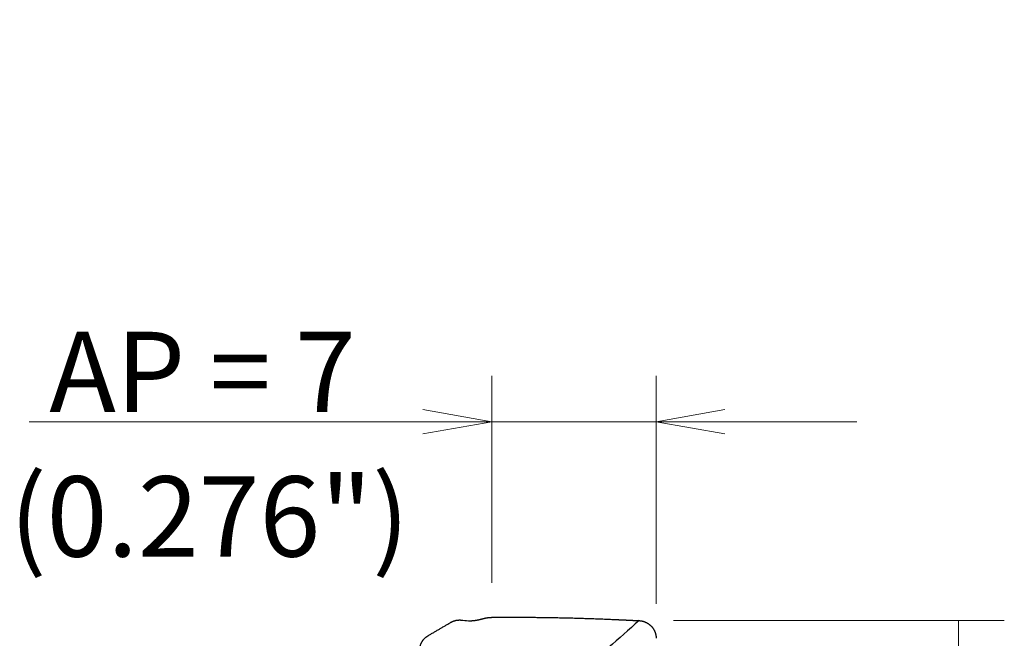
# Model space of a CAD drawing. Units: millimetres. Extents: x 425 to 602, y 306 to 445.
# Drawn here: x 548 to 590, y 418 to 445 of the extents above; entities that cross this region are included whole.
import ezdxf

# ---------------------------------------------------------------- set-up
doc = ezdxf.new("R2010")
doc.units = ezdxf.units.MM
doc.layers.add('1', color=7, linetype='Continuous', true_color=0xffffff)
doc.styles.add('Arial Unicode MS', font='ARIALUNI.ttf')
doc.dimstyles.get("Standard").update_dxf_attribs({"dimtxt": 0.18, "dimasz": 0.18, "dimexe": 0.18, "dimexo": 0.0625, "dimgap": 0.09, "dimtad": 0, "dimtih": 1, "dimtoh": 1, "dimdec": 4, "dimzin": 0, "dimdsep": 46, "dimtxsty": 'Standard', "dimcen": 0.09, "dimadec": 0, "dimazin": 0, "dimtfac": 1, "dimtdec": 4, "dimtofl": 0, "dimtmove": 0, "dimatfit": 3, "dimfxl": 1, "dimtolj": 1, "dimtzin": 0, "dimarcsym": 0})

# ---------------------------------------------------------------- blocks, each defined once
blk = doc.blocks.new('_U1')
at = {"layer": '1', "color": 3, "lineweight": 13, "transparency": 16777216}
for p, q in [((568.101, 420.268), (568.101, 429.29)), ((575.266, 419.354), (575.266, 429.29)), ((568.101, 427.29), (565.101, 427.819)), ((575.266, 427.29), (578.266, 427.819)), ((547.941, 427.29), (584.016, 427.29)), ((568.101, 427.29), (565.101, 426.761)), ((575.266, 427.29), (578.266, 426.761))]:
    blk.add_line(p, q, dxfattribs=at)
at = {"layer": '1', "color": 3, "linetype": 'Continuous', "lineweight": 13, "transparency": 16777216, "insert": (548.816, 427.715), "char_height": 3.5, "attachment_point": 7, "line_spacing_factor": 1.069626, "style": 'Arial Unicode MS'}
blk.add_mtext('\\W1.0000;AP = 7', dxfattribs=at)
blk = doc.blocks.new('_OPEN')
at = {"color": 0, "linetype": 'ByBlock', "lineweight": -2}
for p, q in [((-1, 0.166667), (0, 0)), ((-1, -0.166667), (0, 0)), ((0, 0), (-1, 0))]:
    blk.add_line(p, q, dxfattribs=at)
blk = doc.blocks.new('_U2')
at = {"layer": '1', "color": 3, "lineweight": 13}
for p, q in [((576.022, 418.624), (590.44, 418.624)), ((588.44, 418.624), (588.44, 393.495)), ((588.44, 399.726), (587.911, 402.726)), ((588.44, 399.726), (588.969, 402.726))]:
    blk.add_line(p, q, dxfattribs=at)
at = {"layer": '1', "color": 3, "linetype": 'Continuous', "lineweight": 13, "insert": (587.32, 394.37), "char_height": 3.5, "attachment_point": 7, "rotation": 90, "line_spacing_factor": 1.069626, "style": 'Arial Unicode MS'}
blk.add_mtext('\\W1.0000;%%c38.1', dxfattribs=at)

msp = doc.modelspace()

# ---------------------------------------------------------------- linework, layer by layer
at = {"layer": '1', "color": 7, "linetype": 'Continuous', "lineweight": 25}
for points, degree in [([(565.324, 417.966), (566.316, 418.55)], 1), ([(566.844, 418.642), (566.949, 418.626), (567.054, 418.619), (567.16, 418.62)], 3), ([(568.101, 418.768), (569.149, 418.778), (570.197, 418.775), (571.245, 418.757), (572.293, 418.725), (573.339, 418.679)], 5), ([(574.522, 418.624), (573.635, 417.843), (572.748, 417.063), (571.861, 416.283)], 3), ([(573.339, 418.679), (573.574, 418.669), (573.809, 418.658), (574.046, 418.647), (574.284, 418.635), (574.522, 418.624)], 5)]:
    msp.add_open_spline(points, degree=degree, dxfattribs=at)
for points, knots in [([(566.316, 418.55), (566.324, 418.555), (566.339, 418.563), (566.363, 418.575), (566.386, 418.587), (566.411, 418.597), (566.435, 418.606), (566.46, 418.615), (566.485, 418.622), (566.51, 418.629), (566.536, 418.635), (566.561, 418.64), (566.587, 418.644), (566.613, 418.647), (566.64, 418.65), (566.666, 418.651), (566.692, 418.652), (566.719, 418.652), (566.746, 418.651), (566.772, 418.65), (566.795, 418.648), (566.814, 418.646), (566.829, 418.644), (566.839, 418.643), (566.844, 418.642)], [0, 0, 0, 0, 0.048593, 0.096976, 0.145178, 0.193228, 0.241158, 0.288997, 0.336776, 0.384525, 0.432276, 0.48006, 0.527907, 0.575847, 0.623911, 0.67213, 0.720533, 0.769149, 0.818008, 0.867139, 0.91657, 0.943576, 0.971385, 1, 1, 1, 1]), ([(567.16, 418.62), (567.171, 418.62), (567.193, 418.62), (567.225, 418.622), (567.257, 418.623), (567.288, 418.626), (567.319, 418.628), (567.348, 418.632), (567.377, 418.635), (567.405, 418.639), (567.432, 418.643), (567.458, 418.648), (567.484, 418.652), (567.508, 418.657), (567.532, 418.662), (567.556, 418.668), (567.578, 418.673), (567.6, 418.679), (567.621, 418.684), (567.634, 418.688), (567.641, 418.69)], [0, 0, 0, 0, 0.067991, 0.134517, 0.199579, 0.263177, 0.325311, 0.385981, 0.445189, 0.502933, 0.559215, 0.614035, 0.667392, 0.719288, 0.769723, 0.818698, 0.866212, 0.912267, 0.956862, 1, 1, 1, 1]), ([(567.641, 418.69), (567.646, 418.692), (567.656, 418.695), (567.672, 418.699), (567.687, 418.703), (567.702, 418.707), (567.717, 418.711), (567.733, 418.715), (567.748, 418.719), (567.763, 418.722), (567.778, 418.726), (567.794, 418.729), (567.809, 418.733), (567.824, 418.736), (567.839, 418.739), (567.854, 418.742), (567.869, 418.744), (567.884, 418.747), (567.899, 418.75), (567.914, 418.752), (567.929, 418.754), (567.944, 418.756), (567.958, 418.758), (567.973, 418.76), (567.988, 418.761), (568.002, 418.763), (568.017, 418.764), (568.031, 418.765), (568.045, 418.766), (568.059, 418.766), (568.074, 418.767), (568.088, 418.767), (568.097, 418.768), (568.101, 418.768)], [0, 0, 0, 0, 0.034801, 0.069401, 0.103804, 0.138012, 0.172028, 0.205856, 0.239497, 0.272957, 0.306236, 0.339339, 0.372269, 0.405029, 0.437623, 0.470053, 0.502324, 0.534439, 0.566401, 0.598214, 0.629882, 0.661408, 0.692797, 0.724052, 0.755178, 0.786177, 0.817055, 0.847815, 0.878462, 0.908999, 0.939432, 0.969764, 1, 1, 1, 1]), ([(574.522, 418.624), (574.527, 418.624), (574.536, 418.623), (574.551, 418.622), (574.565, 418.621), (574.579, 418.619), (574.594, 418.617), (574.608, 418.615), (574.623, 418.613), (574.638, 418.61), (574.653, 418.607), (574.668, 418.604), (574.683, 418.6), (574.699, 418.596), (574.714, 418.591), (574.729, 418.586), (574.745, 418.581), (574.76, 418.576), (574.776, 418.57), (574.791, 418.563), (574.807, 418.557), (574.823, 418.549), (574.838, 418.542), (574.854, 418.534), (574.869, 418.525), (574.885, 418.516), (574.9, 418.507), (574.915, 418.497), (574.931, 418.487), (574.946, 418.476), (574.961, 418.465), (574.976, 418.454), (574.99, 418.442), (575.005, 418.429), (575.019, 418.416), (575.034, 418.403), (575.051, 418.385), (575.072, 418.362), (575.096, 418.335), (575.117, 418.307), (575.137, 418.278), (575.155, 418.25), (575.172, 418.221), (575.187, 418.192), (575.201, 418.162), (575.213, 418.133), (575.224, 418.104), (575.233, 418.075), (575.241, 418.046), (575.248, 418.018), (575.254, 417.989), (575.258, 417.961), (575.262, 417.934), (575.264, 417.907), (575.266, 417.88), (575.266, 417.862), (575.266, 417.854)], [0, 0, 0, 0, 0.012019, 0.024161, 0.036428, 0.048821, 0.061341, 0.073989, 0.086766, 0.099672, 0.11271, 0.12588, 0.139182, 0.152618, 0.166188, 0.179894, 0.193736, 0.207714, 0.22183, 0.236085, 0.250478, 0.265011, 0.279684, 0.294498, 0.309454, 0.324552, 0.339793, 0.355177, 0.370705, 0.386378, 0.402195, 0.418159, 0.434268, 0.450523, 0.466925, 0.483475, 0.500173, 0.531019, 0.561341, 0.591142, 0.620425, 0.649193, 0.677449, 0.705195, 0.732437, 0.759177, 0.78542, 0.811169, 0.836429, 0.861206, 0.885503, 0.909326, 0.932681, 0.955574, 0.978012, 1, 1, 1, 1]), ([(565.035, 416.93), (565.033, 416.934), (565.028, 416.942), (565.022, 416.955), (565.016, 416.969), (565.01, 416.982), (565.004, 416.996), (564.999, 417.01), (564.994, 417.024), (564.989, 417.038), (564.984, 417.053), (564.979, 417.068), (564.975, 417.083), (564.971, 417.099), (564.967, 417.114), (564.964, 417.13), (564.96, 417.146), (564.958, 417.162), (564.955, 417.179), (564.953, 417.196), (564.951, 417.213), (564.95, 417.23), (564.949, 417.247), (564.948, 417.265), (564.947, 417.283), (564.948, 417.301), (564.948, 417.319), (564.949, 417.337), (564.95, 417.355), (564.952, 417.374), (564.954, 417.393), (564.957, 417.411), (564.96, 417.43), (564.963, 417.449), (564.968, 417.468), (564.972, 417.487), (564.979, 417.512), (564.988, 417.541), (564.999, 417.575), (565.013, 417.608), (565.027, 417.64), (565.042, 417.67), (565.059, 417.699), (565.076, 417.727), (565.094, 417.754), (565.113, 417.78), (565.132, 417.804), (565.152, 417.827), (565.172, 417.848), (565.193, 417.869), (565.214, 417.888), (565.236, 417.906), (565.258, 417.923), (565.28, 417.938), (565.302, 417.953), (565.317, 417.962), (565.324, 417.966)], [0, 0, 0, 0, 0.012019, 0.024161, 0.036428, 0.048821, 0.061341, 0.073989, 0.086766, 0.099672, 0.11271, 0.12588, 0.139182, 0.152618, 0.166188, 0.179894, 0.193736, 0.207714, 0.22183, 0.236085, 0.250478, 0.265011, 0.279684, 0.294498, 0.309454, 0.324552, 0.339793, 0.355177, 0.370705, 0.386378, 0.402195, 0.418159, 0.434268, 0.450523, 0.466925, 0.483475, 0.500173, 0.531019, 0.561341, 0.591142, 0.620425, 0.649193, 0.677449, 0.705195, 0.732437, 0.759177, 0.78542, 0.811169, 0.836429, 0.861206, 0.885503, 0.909326, 0.932681, 0.955574, 0.978012, 1, 1, 1, 1])]:
    msp.add_open_spline(points, degree=3, knots=knots, dxfattribs=at)

# ---------------------------------------------------------------- block references
at = {"layer": '1', "color": 3, "linetype": 'Continuous', "lineweight": 13}
msp.add_blockref('_U2', (0, 0), dxfattribs=at)

# ---------------------------------------------------------------- texts
at = {"layer": '1', "color": 3, "linetype": 'Continuous', "lineweight": 13, "insert": (547.087, 421.416), "char_height": 3.5, "attachment_point": 7, "line_spacing_factor": 1.069626, "style": 'Arial Unicode MS'}
msp.add_mtext('\\W1.0000;(0.276")', dxfattribs=at)

# ---------------------------------------------------------------- dimensions: what is measured, and where the dimension line sits
at = {"layer": '1', "color": 3, "linetype": 'Continuous', "lineweight": 13}
dim = msp.add_linear_dim(base=(568.101, 427.29), p1=(575.266, 417.854), p2=(568.101, 418.768), text='\\C3;AP = 7', dimstyle='Standard', override={"dimtxt": 3.5, "dimasz": 3, "dimexe": 2, "dimexo": 1.5, "dimgap": 1.75, "dimtad": 1, "dimtih": 1, "dimtoh": 0, "dimdec": 2, "dimlfac": 1, "dimzin": 8, "dimdsep": 46, "dimlunit": 2, "dimpost": '', "dimtxsty": 'Arial Unicode MS', "dimblk1": 'OPEN', "dimblk2": 'OPEN', "dimsah": 1, "dimse1": 0, "dimse2": 0, "dimsd1": 0, "dimsd2": 0, "dimclrd": 3, "dimclre": 3, "dimclrt": 3, "dimtol": 0, "dimtm": -0.1, "dimtfac": 0.714286, "dimtdec": 3, "dimtofl": 1, "dimtmove": 0, "dimatfit": 1, "dimtzin": 8, "dimlwd": 13, "dimlwe": 13}, dxfattribs=at)
dim.commit()
dim.dimension.update_dxf_attribs({"geometry": '_U1', "text_midpoint": (552.309, 427.29), "dimtype": 160})

doc.saveas('drawing.dxf')
